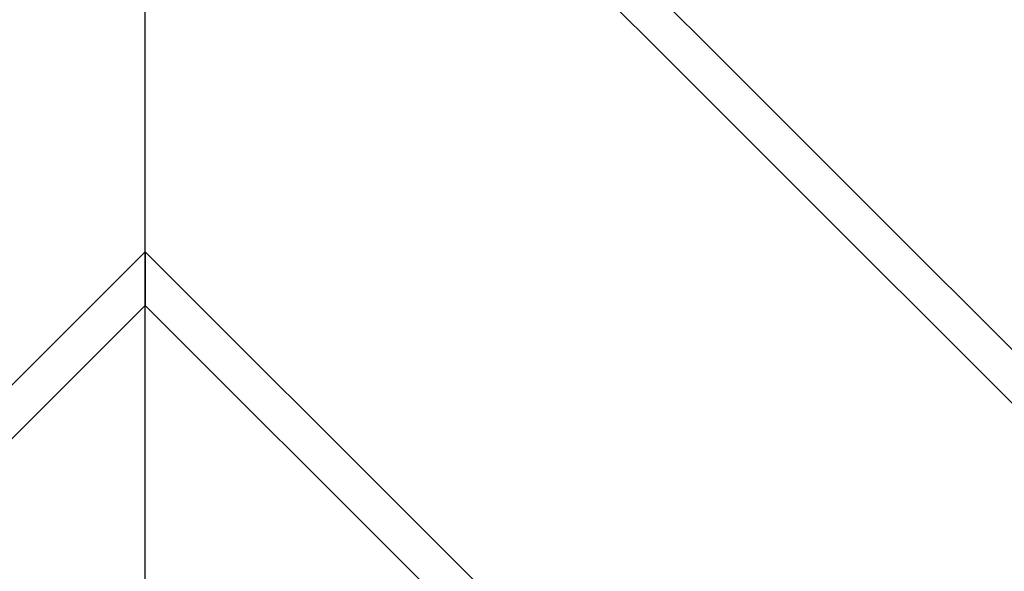
# Model space of a CAD drawing. Extents: x -74 to 74, y -55 to 55.
# Drawn here: x 26 to 27, y -6 to -6 of the extents above; entities that cross this region are included whole.
import ezdxf

# ---------------------------------------------------------------- set-up
doc = ezdxf.new("R2010")
doc.units = 0
doc.layers.get('0').update_dxf_attribs({"linetype": 'CONTINUOUS'})

msp = doc.modelspace()

# ---------------------------------------------------------------- linework, layer by layer
at = {"color": 0}
for points in [[(26.2831, -45.3052), (26.2831, 55.415)], [(26.2831, -5.8773), (26.2831, -5.5945)], [(32.4072, -11.4358), (26.566, -5.5945)], [(26.6084, -5.5945), (32.4021, -11.3883)], [(20.4419, -11.7186), (26.2831, -5.8773)], [(26.2831, -5.8773), (26.2831, -5.9197)], [(26.2831, -5.8773), (32.1244, -11.7186)], [(26.2831, -5.8773), (26.2831, -5.8773)], [(26.2831, -5.9197), (20.4894, -11.7135)], [(26.2831, -5.9197), (32.0769, -11.7135)]]:
    msp.add_lwpolyline(points, dxfattribs=at)

doc.saveas('drawing.dxf')
